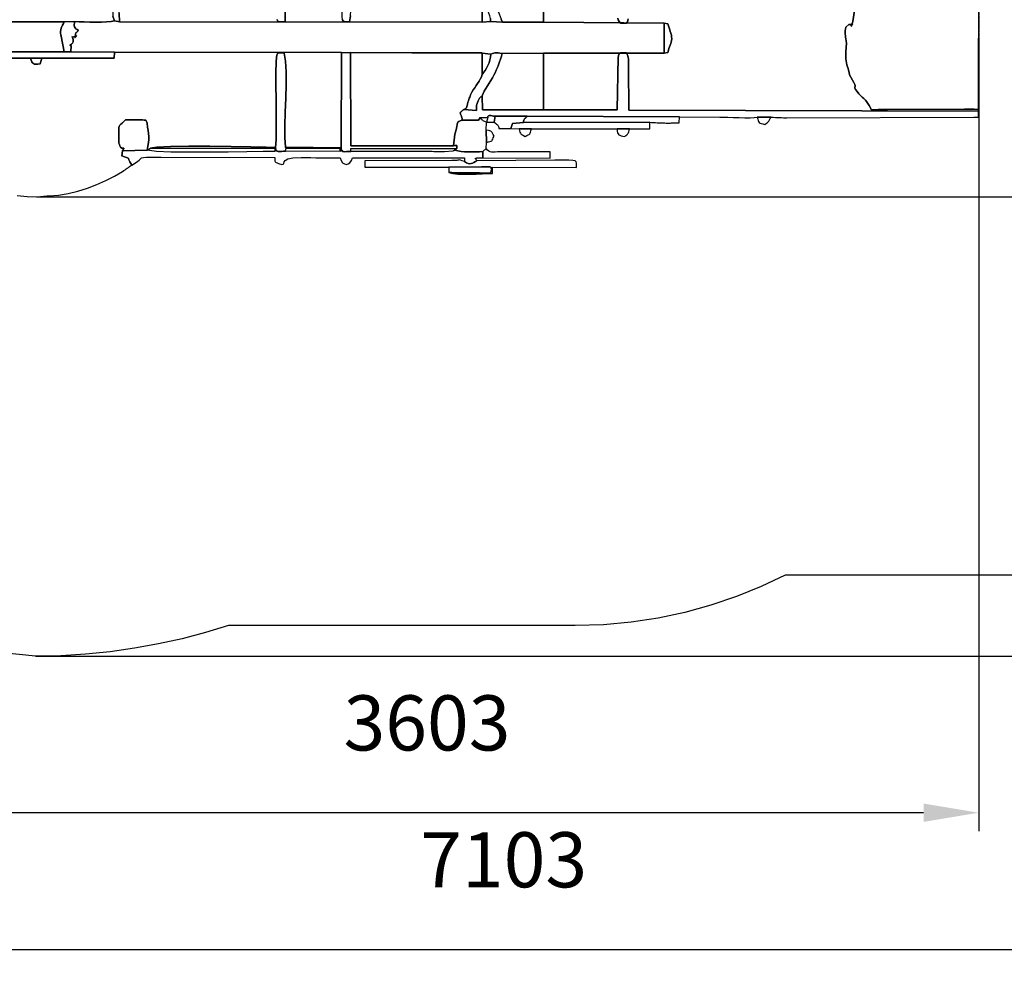
# Model space of a CAD drawing. Extents: x 669 to 8984, y -3741 to 2042.
# Drawn here: x 2640 to 5856, y -3741 to -643 of the extents above; entities that cross this region are included whole.
import ezdxf

# ---------------------------------------------------------------- set-up
doc = ezdxf.new("R2010")
doc.units = 0
doc.header["$MEASUREMENT"] = 0
doc.linetypes.add('NEW_LINE9', pattern=[1.5, 1, -0.5])
doc.layers.get('0').update_dxf_attribs({"linetype": 'CONTINUOUS'})
doc.layers.get('Defpoints').update_dxf_attribs({"linetype": 'CONTINUOUS'})
doc.layers.add('LAYER_1', color=7, linetype='CONTINUOUS')
doc.styles.get("Standard").update_dxf_attribs({"font": 'isocpeui.ttf'})
doc.dimstyles.new('ISO-25', dxfattribs={"dimtxt": 2.5, "dimasz": 2.5, "dimexe": 1.25, "dimexo": 0.625, "dimtad": 1, "dimtxsty": 'Standard', "dimcen": 2.5, "dimadec": 0, "dimazin": 0, "dimtfac": 1, "dimtmove": 0, "dimatfit": 3, "dimfxl": 1, "dimarcsym": 0})

# ---------------------------------------------------------------- blocks, each defined once
blk = doc.blocks.new('4105')
at = {"layer": 'LAYER_1', "color": 255}
for points in [[(2631.6, -1217.1), (2664.3, -1220.6), (2695.3, -1221.8), (2699.3, -1221.6), (2703.4, -1221.3), (2707.8, -1220.8), (2712.6, -1220.2), (2717.7, -1219.6), (2723.3, -1219), (2729.3, -1218.6), (2736, -1218.3), (2766.9, -1216), (2798.4, -1210.8), (2830.2, -1203.1), (2861.7, -1193.2), (2892.5, -1181.5), (2922.1, -1168.3), (2950.2, -1153.9), (2976.1, -1138.8), (2980.7, -1135.8), (2984.7, -1133), (2988.4, -1130.3), (2991.8, -1127.6), (2995.3, -1125.1), (2998.8, -1122.5), (3002.6, -1120), (3006.8, -1117.5), (3006.8, -1117.5), (3000.6, -1106.7), (2997.1, -1100), (2995.3, -1096.3), (2994.1, -1094.6), (2992.4, -1093.8), (2989.1, -1093), (2983.2, -1091.1), (2973.5, -1087), (2976.6, -1071.5), (2978.1, -1068.1), (2979.4, -1065.8), (2980.2, -1064.2), (2980.5, -1063.3), (2980.1, -1062.8), (2978.9, -1062.7), (2976.8, -1062.8), (2973.5, -1062.8), (2970, -1058.8), (2967.5, -1054.6), (2965.8, -1050.3), (2964.7, -1045.6), (2964.2, -1040.5), (2964, -1034.8), (2963.9, -1028.3), (2963.9, -1021.1), (2963.8, -1012.6), (2963.7, -1005.7), (2963.7, -1000), (2964.2, -995.3), (2965.3, -991.2), (2967.3, -987.6), (2970.5, -984.2), (2975.1, -980.6), (2975.5, -980.1), (2976.7, -979), (2978.3, -977.4), (2980.2, -975.5), (2982.1, -973.7), (2983.7, -972.1), (2985, -970.9), (2985.5, -970.3), (3041.4, -969.8), (3047, -971), (3050.3, -971.3), (3051.9, -971.1), (3052.4, -971), (3052.5, -971.4), (3052.9, -972.9), (3054, -975.8), (3056.7, -980.8), (3058.3, -993.6), (3059.8, -1004.7), (3061, -1014.8), (3061.6, -1024.3), (3061.6, -1034), (3060.9, -1044.2), (3059.2, -1055.6), (3056.5, -1068.8), (3067.2, -1061.9), (3088.8, -1059), (3133.2, -1057.2), (3193.2, -1056.3), (3261.7, -1056.1), (3331.4, -1056.6), (3395.2, -1057.6), (3445.8, -1058.9), (3476.1, -1060.5), (3477.5, -1034.7), (3478, -997.1), (3477.9, -952), (3477.6, -903.7), (3477.3, -856.4), (3477.3, -814.5), (3477.8, -782.3), (3479.3, -764), (3479.9, -761), (3480.4, -758.7), (3480.9, -756.9), (3481.4, -755.6), (3482, -754.4), (3482.5, -753.4), (3483.2, -752.3), (3484, -751), (3504.3, -752.2), (3508.6, -778.1), (3510.4, -812.9), (3510.3, -854.1), (3509.2, -898.8), (3507.6, -944.4), (3506.5, -988.1), (3506.6, -1027.2), (3508.5, -1059), (3690.1, -1060.8), (3691.8, -749.7), (2949.7, -748.5), (2948.4, -768.3), (2712.3, -768.5), (2707, -787.2), (2699.8, -788), (2693.8, -788.2), (2688.9, -787.6), (2685, -786.2), (2681.9, -783.6), (2679.5, -779.9), (2677.7, -774.9), (2676.2, -768.4), (2448.7, -768.4)], [(2965.1, -621.3), (2966.5, -649.3), (4150.5, -650.9), (4151.5, -583.6)], [(3721, -630.1), (3717.9, -649.8), (3708, -649.8), (3701, -649.1), (3696.5, -646.8), (3693.9, -642)], [(3507.1, -327.4), (3507.9, -648.3), (3484.2, -650.1), (3483.9, -649.5), (3483.6, -648.7), (3483.3, -647.9), (3483.1, -647.1), (3482.9, -646.4), (3482.7, -645.9), (3482.5, -645.6), (3482.4, -645.7), (3482.3, -645.8), (3482.1, -645.5), (3481.9, -645), (3481.6, -644.2), (3481.4, -643.4), (3481.1, -642.6)], [(3481.1, -642.6), (3481.4, -643.4), (3481.6, -644.2), (3481.9, -645), (3482.1, -645.5), (3482.3, -645.8), (3482.4, -645.7), (3482.5, -645.6), (3482.7, -645.9), (3482.9, -646.4), (3483.1, -647.1), (3483.3, -647.9), (3483.6, -648.7), (3483.9, -649.5), (3484.2, -650.1), (3507.9, -648.3), (3507.1, -327.4)], [(4593.6, -637.5), (4595.3, -642.8), (4598.1, -648.2), (4602.2, -653.9), (4622.5, -654.2), (4624.1, -651.4), (4625.2, -649.7), (4625.9, -648.8), (4626.3, -647.9), (4626.6, -646.6), (4627, -644.3), (4627.5, -640.5)], [(4177.5, -638.9), (4178, -648.2), (4216.6, -650.5), (4213, -641.1)], [(4627.5, -640.5), (4627, -644.3), (4626.6, -646.6), (4626.3, -647.9), (4625.9, -648.8), (4625.2, -649.7), (4624.1, -651.4), (4622.5, -654.2), (4602.2, -653.9), (4598.1, -648.2), (4595.3, -642.8), (4593.6, -637.5)], [(4352, -466), (4351.1, -651.1), (4351.1, -651.1), (4745.2, -653.7), (4757.6, -656.3), (4759.1, -663.3), (4761, -669.8), (4763.1, -675.8), (4765.2, -681.5), (4767.1, -687.2), (4768.6, -692.9), (4769.6, -698.9), (4769.7, -705.3), (4769.2, -710.8), (4768.1, -715.9), (4766.5, -720.8), (4764.7, -725.8), (4762.7, -730.9), (4760.8, -736.5), (4759, -742.6), (4757.5, -749.5), (4745.1, -751.6), (4351.5, -752.5), (4350.7, -937.5), (4591.4, -937.4), (4594.4, -765.7), (4595.6, -761.7), (4596.4, -759), (4596.9, -757.5), (4597.3, -756.5), (4597.9, -755.7), (4598.7, -754.8), (4600, -753.3), (4602, -750.9), (4622.3, -751.1), (4624.7, -756.3), (4626.5, -761.2), (4627.6, -765.9), (4628.2, -770.7), (4628.5, -775.8), (4628.5, -781.7), (4628.3, -788.5), (4628.1, -796.5), (4629.3, -938.1), (5771.8, -941.7), (5771.8, -935.9), (5757.5, -935.2), (5742, -935), (5725.7, -935.2), (5474.3, -935.6), (5458.7, -936.1), (5444.3, -936.6), (5432, -937), (5422.2, -937.1), (5414.8, -923.3), (5408.2, -913.3), (5402.2, -905.9), (5396.8, -900.3), (5391.5, -895.6), (5386.3, -890.9), (5380.8, -885.2), (5375, -877.7), (5370.2, -870.3), (5368.1, -865.9), (5367.7, -863.4), (5368.3, -861.9), (5369.1, -860.5), (5369.2, -858.2), (5368, -854.2), (5364.5, -847.5), (5350.7, -822.5), (5350.6, -822.2), (5350.5, -821.8), (5350.4, -821.4), (5350.3, -821), (5350.2, -820.5), (5350.1, -820.1), (5350, -819.7), (5349.9, -819.4), (5349.9, -819.1), (5349.8, -818.7), (5349.7, -818.3), (5349.6, -817.9), (5349.6, -817.5), (5349.5, -817.1), (5349.4, -816.7), (5349.3, -816.4), (5345.5, -802.6), (5343.5, -796.4), (5341.8, -790.3), (5340.4, -784), (5339.3, -777.6), (5338.5, -770.9), (5338.1, -764), (5338.2, -756.7), (5338.7, -748.9), (5340, -732.5), (5340.2, -720.6), (5339.7, -711.9), (5338.8, -705.6), (5337.8, -700.4), (5336.8, -695.4), (5336.2, -689.4), (5336.3, -681.4), (5336.5, -678.8), (5336.7, -676.7), (5336.9, -675.1), (5337.1, -673.7), (5337.4, -672.5), (5337.8, -671.1), (5338.2, -669.4), (5338.7, -667.2), (5348.6, -658.4), (5353.5, -658.4), (5355.5, -658.8), (5356.6, -660), (5356.9, -661.5), (5356.8, -662.9), (5356.4, -663.6), (5356, -663.4), (5355.9, -661.7), (5356.3, -658.1), (5359.7, -656.8), (5361.2, -657), (5361.3, -657.9), (5360.5, -658.7), (5359.5, -659), (5358.9, -657.9), (5359.1, -654.7), (5360.9, -648.9), (5369.6, -591.1)], [(5369.6, -591.1), (5360.9, -648.9), (5359.1, -654.7), (5358.9, -657.9), (5359.5, -659), (5360.5, -658.7), (5361.3, -657.9), (5361.2, -657), (5359.7, -656.8), (5356.3, -658.1), (5355.9, -661.7), (5356, -663.4), (5356.4, -663.6), (5356.8, -662.9), (5356.9, -661.5), (5356.6, -660), (5355.5, -658.8), (5353.5, -658.4), (5348.6, -658.4), (5338.7, -667.2), (5338.2, -669.4), (5337.8, -671.1), (5337.4, -672.5), (5337.1, -673.7), (5336.9, -675.1), (5336.7, -676.7), (5336.5, -678.8), (5336.3, -681.4), (5336.2, -689.4), (5336.8, -695.4), (5337.8, -700.4), (5338.8, -705.6), (5339.7, -711.9), (5340.2, -720.6), (5340, -732.5), (5338.7, -748.9), (5338.2, -756.7), (5338.1, -764), (5338.5, -770.9), (5339.3, -777.6), (5340.4, -784), (5341.8, -790.3), (5343.5, -796.4), (5345.5, -802.6), (5349.3, -816.4), (5349.4, -816.7), (5349.5, -817.1), (5349.6, -817.5), (5349.6, -817.9), (5349.7, -818.3), (5349.8, -818.7), (5349.9, -819.1), (5349.9, -819.4), (5350, -819.7), (5350.1, -820.1), (5350.2, -820.5), (5350.3, -821), (5350.4, -821.4), (5350.5, -821.8), (5350.6, -822.2), (5350.7, -822.5), (5364.5, -847.5), (5368, -854.2), (5369.2, -858.2), (5369.1, -860.5), (5368.3, -861.9), (5367.7, -863.4), (5368.1, -865.9), (5370.2, -870.3), (5375, -877.7), (5380.8, -885.2), (5386.3, -890.9), (5391.5, -895.6), (5396.8, -900.3), (5402.2, -905.9), (5408.2, -913.3), (5414.8, -923.3), (5422.2, -937.1), (5432, -937), (5444.3, -936.6), (5458.7, -936.1), (5474.3, -935.6), (5725.7, -935.2), (5742, -935), (5757.5, -935.2), (5771.8, -935.9), (5772.8, -466.8)], [(2383, -649.6), (2785.8, -649.6), (2820.8, -649.2), (2834.4, -649.7), (2850.9, -650.3), (2869.3, -650.7), (2888.4, -651), (2907.1, -650.8), (2924.3, -650), (2938.8, -648.5), (2949.6, -646), (2944.8, -630.8)], [(2448.7, -768.4), (2676.2, -768.4), (2712.3, -768.5), (2948.4, -768.3), (2949.7, -748.5), (2807.6, -747.9), (2785.5, -747.7), (2383.1, -748.3)]]:
    blk.add_lwpolyline(points, dxfattribs=at)
for points in [[(2946.1, -357.9), (2945.2, -395.2), (2944.8, -630.8), (2949.6, -646), (2966.5, -649.3), (2965.1, -621.3), (2964.4, -592), (2964.2, -561.9), (2964.5, -531.3), (2965.2, -500.7), (2965.9, -470.5), (2966.8, -441.2), (2967.5, -413.2), (2964.5, -338.7), (2947.7, -339), (2946.1, -357.9)], [(3721.6, -327.8), (3694.2, -328.2), (3692.8, -576.8), (3692.7, -601.9), (3692.5, -620.5), (3692.7, -633.5), (3693.9, -642), (3696.5, -646.8), (3701, -649.1), (3708, -649.8), (3717.9, -649.8), (3721, -630.1), (3722.9, -595.1), (3723.9, -549.4), (3724.1, -497.9), (3723.8, -445.3), (3723.1, -396.2), (3722.3, -355.5), (3721.6, -327.8)], [(4152.3, -515.2), (4155.8, -523.8), (4160, -532.1), (4164.5, -540.1), (4169.3, -548), (4174.3, -555.8), (4179.2, -563.7), (4184, -571.8), (4188.4, -580.2), (4192.9, -589.7), (4196.8, -598.6), (4200.3, -607.1), (4203.5, -615.5), (4206.6, -623.8), (4209.7, -632.3), (4213, -641.1), (4216.6, -650.5), (4351.1, -651.1), (4352, -466), (4152.7, -466), (4152.3, -515.2)], [(4150.5, -650.9), (4178, -648.2), (4177.5, -638.9), (4175.6, -629.8), (4172.7, -621), (4169.1, -612.6), (4164.9, -604.6), (4160.4, -597.1), (4155.9, -590), (4151.5, -583.6), (4150.5, -650.9)], [(2383.1, -748.3), (2785.5, -747.7), (2776, -697), (2775.9, -696.5), (2775.8, -696.1), (2775.6, -695.7), (2775.4, -695.2), (2775.3, -694.8), (2775.1, -694.3), (2775, -693.9), (2774.9, -693.5), (2774, -687.3), (2774, -681.6), (2774.9, -676.1), (2776.3, -670.7), (2778.3, -665.5), (2780.6, -660.3), (2783.1, -655), (2785.8, -649.6), (2383, -649.6), (2383.1, -748.3)], [(2785.5, -747.7), (2807.6, -747.9), (2808.1, -727), (2804.7, -726.9), (2804.6, -726.4), (2806.7, -725.3), (2810, -723.1), (2813.2, -719.7), (2815.3, -714.6), (2815.2, -707.5), (2811.7, -698.1), (2812.6, -698.6), (2812.8, -699.3), (2812.6, -700), (2812.4, -700.5), (2812.7, -700.6), (2813.8, -700.3), (2816.1, -699.2), (2820, -697.3), (2824.1, -695.6), (2825.4, -695.9), (2824.8, -697.4), (2823.1, -699.2), (2821.2, -700.7), (2819.9, -701), (2820.1, -699.4), (2822.7, -695.1), (2822.1, -691.3), (2822.5, -688.8), (2823.2, -687), (2824.1, -685.6), (2825.3, -684.4), (2826.7, -683.3), (2828.3, -682), (2830.2, -680.4), (2832.2, -678.3), (2827.7, -675.3), (2824.1, -672.4), (2821.4, -669.5), (2819.7, -666.3), (2818.8, -662.9), (2818.7, -659), (2819.4, -654.5), (2820.8, -649.2), (2785.8, -649.6), (2783.1, -655), (2780.6, -660.3), (2778.3, -665.5), (2776.3, -670.7), (2774.9, -676.1), (2774, -681.6), (2774, -687.3), (2774.9, -693.5), (2775, -693.9), (2775.1, -694.3), (2775.3, -694.8), (2775.4, -695.2), (2775.6, -695.7), (2775.8, -696.1), (2775.9, -696.5), (2776, -697), (2785.5, -747.7)], [(2820.8, -649.2), (2819.4, -654.5), (2818.7, -659), (2818.8, -662.9), (2819.7, -666.3), (2821.4, -669.5), (2824.1, -672.4), (2827.7, -675.3), (2832.2, -678.3), (2830.2, -680.4), (2828.3, -682), (2826.7, -683.3), (2825.3, -684.4), (2824.1, -685.6), (2823.2, -687), (2822.5, -688.8), (2822.1, -691.3), (2822.7, -695.1), (2820.1, -699.4), (2819.9, -701), (2821.2, -700.7), (2823.1, -699.2), (2824.8, -697.4), (2825.4, -695.9), (2824.1, -695.6), (2820, -697.3), (2816.1, -699.2), (2813.8, -700.3), (2812.7, -700.6), (2812.4, -700.5), (2812.6, -700), (2812.8, -699.3), (2812.6, -698.6), (2811.7, -698.1), (2815.2, -707.5), (2815.3, -714.6), (2813.2, -719.7), (2810, -723.1), (2806.7, -725.3), (2804.6, -726.4), (2804.7, -726.9), (2808.1, -727), (2807.6, -747.9), (2949.7, -748.5), (3691.8, -749.7), (4151, -752.2), (4179.2, -755.8), (4184.5, -753.7), (4188.7, -752.3), (4192.1, -751.4), (4195.4, -750.9), (4198.9, -750.9), (4203.2, -751.3), (4208.7, -751.9), (4216, -752.8), (4351.5, -752.5), (4745.1, -751.6), (4745.2, -653.7), (4351.1, -651.1), (4216.6, -650.5), (4178, -648.2), (4150.5, -650.9), (2966.5, -649.3), (2949.6, -646), (2938.8, -648.5), (2924.3, -650), (2907.1, -650.8), (2888.4, -651), (2869.3, -650.7), (2850.9, -650.3), (2834.4, -649.7), (2820.8, -649.2)], [(4745.1, -751.6), (4757.5, -749.5), (4759, -742.6), (4760.8, -736.5), (4762.7, -730.9), (4764.7, -725.8), (4766.5, -720.8), (4768.1, -715.9), (4769.2, -710.8), (4769.7, -705.3), (4769.6, -698.9), (4768.6, -692.9), (4767.1, -687.2), (4765.2, -681.5), (4763.1, -675.8), (4761, -669.8), (4759.1, -663.3), (4757.6, -656.3), (4745.2, -653.7), (4745.1, -751.6)], [(2712.3, -768.5), (2676.2, -768.4), (2677.7, -774.9), (2679.5, -779.9), (2681.9, -783.6), (2685, -786.2), (2688.9, -787.6), (2693.8, -788.2), (2699.8, -788), (2707, -787.2), (2712.3, -768.5)], [(3476.1, -1060.5), (3476.7, -1066.4), (3478.4, -1070.3), (3481.1, -1072.5), (3484.8, -1073.5), (3489.5, -1073.6), (3495.1, -1073.1), (3501.5, -1072.5), (3508.7, -1072.1), (3510.3, -1062.7), (3508.5, -1059), (3506.6, -1027.2), (3506.5, -988.1), (3507.6, -944.4), (3509.2, -898.8), (3510.3, -854.1), (3510.4, -812.9), (3508.6, -778.1), (3504.3, -752.2), (3484, -751), (3483.2, -752.3), (3482.5, -753.4), (3482, -754.4), (3481.4, -755.6), (3480.9, -756.9), (3480.4, -758.7), (3479.9, -761), (3479.3, -764), (3477.8, -782.3), (3477.3, -814.5), (3477.3, -856.4), (3477.6, -903.7), (3477.9, -952), (3478, -997.1), (3477.5, -1034.7), (3476.1, -1060.5)], [(3690.1, -1060.8), (3690.4, -1066.7), (3691.9, -1070.5), (3694.4, -1072.8), (3698, -1073.8), (3702.6, -1074), (3708.1, -1073.6), (3714.7, -1073.1), (3722.2, -1072.8), (3722.2, -1063.2), (4067.7, -1063.9), (4067.9, -1059.5), (4068, -1056.4), (4068, -1054.6), (4067.6, -1053.7), (4066.6, -1053.4), (4064.6, -1053.7), (4061.4, -1054.2), (4056.9, -1054.7), (3721.7, -1054.7), (3721, -749.8), (4151.2, -750.7), (4151, -752.2), (3691.8, -749.7), (3690.1, -1060.8)], [(4056.9, -1054.7), (4061.4, -1016.7), (4065.3, -1002.2), (4067.6, -991.9), (4068.8, -984.8), (4069.8, -980.2), (4071.3, -977.3), (4074, -975.3), (4078.6, -973.4), (4085.8, -970.8), (4085.1, -966.3), (4084.4, -962.8), (4083.7, -960.2), (4082.9, -958), (4082, -956), (4081, -953.7), (4079.8, -951), (4078.5, -947.4), (4079, -946.8), (4079.7, -946.1), (4080.5, -945.3), (4081.4, -944.4), (4082.2, -943.5), (4082.9, -942.7), (4083.5, -942.1), (4083.9, -941.7), (4084.3, -941.3), (4085, -940.7), (4086, -939.9), (4087, -939.1), (4088, -938.2), (4089.1, -937.4), (4089.9, -936.7), (4090.6, -936.1), (4094.7, -934.2), (4097.5, -932.6), (4099.1, -931), (4100.1, -929.1), (4100.7, -926.6), (4101.3, -923.2), (4102.4, -918.5), (4104.3, -912.3), (4105.9, -907.6), (4107.4, -903.3), (4108.7, -899.4), (4110, -895.8), (4111.5, -892.1), (4113.1, -888.3), (4115, -884.3), (4117.4, -879.8), (4121.7, -872.1), (4126.4, -864.9), (4131.2, -857.9), (4135.9, -851), (4140.4, -844.1), (4144.6, -836.9), (4148.1, -829.4), (4151, -821.4), (4151.2, -750.7), (3721, -749.8), (3721.7, -1054.7), (4056.9, -1054.7)], [(4350.7, -937.5), (4152.2, -936.7), (4151.2, -891.7), (4150, -892.6), (4148.4, -893.6), (4146.5, -895.1), (4144.4, -897), (4142.1, -899.6), (4139.8, -903), (4137.5, -907.5), (4135.2, -913.1), (4134, -916.6), (4133.1, -919.7), (4132.5, -922.4), (4132.1, -925.2), (4131.9, -928), (4131.8, -931.1), (4131.7, -934.7), (4131.8, -939), (4090.6, -936.1), (4089.9, -936.7), (4089.1, -937.4), (4088, -938.2), (4087, -939.1), (4086, -939.9), (4085, -940.7), (4084.3, -941.3), (4083.9, -941.7), (4083.5, -942.1), (4082.9, -942.7), (4082.2, -943.5), (4081.4, -944.4), (4080.5, -945.3), (4079.7, -946.1), (4079, -946.8), (4078.5, -947.4), (4079.8, -951), (4081, -953.7), (4082, -956), (4082.9, -958), (4083.7, -960.2), (4084.4, -962.8), (4085.1, -966.3), (4085.8, -970.8), (4139.1, -970.6), (4144.2, -962.7), (4169.1, -962.7), (4169.7, -959), (4171.1, -956.7), (4173.1, -955.6), (4175.8, -955.3), (4179.1, -955.7), (4183, -956.5), (4187.6, -957.4), (4192.8, -958.1), (4298, -958.4), (4794.7, -960.6), (4926.4, -961.6), (4937.7, -961.4), (4953, -961.7), (4970.8, -962.3), (4989.9, -962.8), (5008.6, -963.2), (5025.6, -963.1), (5039.5, -962.4), (5048.8, -960.7), (5094.5, -960.8), (5101.6, -961.5), (5108.6, -962.1), (5115.4, -962.4), (5122.1, -962.7), (5128.5, -962.8), (5134.7, -962.9), (5140.6, -962.9), (5146.2, -962.9), (5756.5, -961.6), (5771.8, -961.7), (5771.8, -941.7), (4629.3, -938.1), (4628.1, -796.5), (4628.3, -788.5), (4628.5, -781.7), (4628.5, -775.8), (4628.2, -770.7), (4627.6, -765.9), (4626.5, -761.2), (4624.7, -756.3), (4622.3, -751.1), (4602, -750.9), (4600, -753.3), (4598.7, -754.8), (4597.9, -755.7), (4597.3, -756.5), (4596.9, -757.5), (4596.4, -759), (4595.6, -761.7), (4594.4, -765.7), (4591.4, -937.4), (4350.7, -937.5)], [(4179.2, -755.8), (4178.3, -765.1), (4176.2, -774.4), (4173.1, -783.6), (4169.3, -792.5), (4164.9, -800.9), (4160.2, -808.6), (4155.5, -815.5), (4151, -821.4), (4148.1, -829.4), (4144.6, -836.9), (4140.4, -844.1), (4135.9, -851), (4131.2, -857.9), (4126.4, -864.9), (4121.7, -872.1), (4117.4, -879.8), (4115, -884.3), (4113.1, -888.3), (4111.5, -892.1), (4110, -895.8), (4108.7, -899.4), (4107.4, -903.3), (4105.9, -907.6), (4104.3, -912.3), (4102.4, -918.5), (4101.3, -923.2), (4100.7, -926.6), (4100.1, -929.1), (4099.1, -931), (4097.5, -932.6), (4094.7, -934.2), (4090.6, -936.1), (4131.8, -939), (4131.7, -934.7), (4131.8, -931.1), (4131.9, -928), (4132.1, -925.2), (4132.5, -922.4), (4133.1, -919.7), (4134, -916.6), (4135.2, -913.1), (4137.5, -907.5), (4139.8, -903), (4142.1, -899.6), (4144.4, -897), (4146.5, -895.1), (4148.4, -893.6), (4150, -892.6), (4151.2, -891.7), (4153.9, -884.2), (4157.7, -876.1), (4162.4, -867.6), (4167.7, -858.8), (4173.3, -850), (4178.9, -841.2), (4184.1, -832.6), (4188.8, -824.5), (4192.9, -816.5), (4196.9, -808), (4200.7, -799.2), (4204.4, -790.2), (4207.7, -780.9), (4210.8, -771.5), (4213.6, -762.1), (4216, -752.8), (4208.7, -751.9), (4203.2, -751.3), (4198.9, -750.9), (4195.4, -750.9), (4192.1, -751.4), (4188.7, -752.3), (4184.5, -753.7), (4179.2, -755.8)], [(4151, -821.4), (4155.5, -815.5), (4160.2, -808.6), (4164.9, -800.9), (4169.3, -792.5), (4173.1, -783.6), (4176.2, -774.4), (4178.3, -765.1), (4179.2, -755.8), (4151, -752.2), (4151.2, -750.7), (4151, -821.4)], [(4151.2, -891.7), (4152.2, -936.7), (4350.7, -937.5), (4351.5, -752.5), (4216, -752.8), (4213.6, -762.1), (4210.8, -771.5), (4207.7, -780.9), (4204.4, -790.2), (4200.7, -799.2), (4196.9, -808), (4192.9, -816.5), (4188.8, -824.5), (4184.1, -832.6), (4178.9, -841.2), (4173.3, -850), (4167.7, -858.8), (4162.4, -867.6), (4157.7, -876.1), (4153.9, -884.2), (4151.2, -891.7)], [(4085.8, -970.8), (4078.6, -973.4), (4074, -975.3), (4071.3, -977.3), (4069.8, -980.2), (4068.8, -984.8), (4067.6, -991.9), (4065.3, -1002.2), (4061.4, -1016.7), (4056.9, -1054.7), (4061.4, -1054.2), (4064.6, -1053.7), (4066.6, -1053.4), (4067.6, -1053.7), (4068, -1054.6), (4068, -1056.4), (4067.9, -1059.5), (4067.7, -1063.9), (4062.7, -1068.6), (4071.5, -1071.3), (4081.7, -1073.1), (4093, -1074.2), (4105, -1074.7), (4117.4, -1074.7), (4129.7, -1074.4), (4141.6, -1073.9), (4152.7, -1073.4), (4164.3, -1063.7), (4164.5, -1043.8), (4163.8, -1003.3), (4164.5, -977.9), (4159.5, -975.4), (4156.3, -973.9), (4154.3, -973.1), (4153.1, -972.5), (4152, -971.6), (4150.5, -970), (4148.1, -967.2), (4144.2, -962.7), (4139.1, -970.6), (4085.8, -970.8)], [(4164.5, -977.9), (4189.4, -978), (4192.8, -958.1), (4187.6, -957.4), (4183, -956.5), (4179.1, -955.7), (4175.8, -955.3), (4173.1, -955.6), (4171.1, -956.7), (4169.7, -959), (4169.1, -962.7), (4164.5, -977.9)], [(4189.4, -978), (4194.3, -981.2), (4197.9, -983.7), (4200.6, -985.7), (4202.3, -987.6), (4203.5, -989.5), (4204.2, -991.7), (4204.7, -994.6), (4205.1, -998.3), (4244.3, -998.4), (4249.5, -982.4), (4285.5, -979.1), (4286, -975.5), (4286.2, -973.3), (4286.3, -972.2), (4286.3, -971.7), (4286.5, -971.2), (4287, -970.5), (4287.9, -969.1), (4289.4, -966.5), (4289.8, -966), (4290.5, -965.4), (4291.3, -964.8), (4292.1, -964), (4293, -963.3), (4293.8, -962.4), (4294.4, -961.6), (4294.7, -960.7), (4294.9, -960.1), (4295.3, -959.7), (4295.7, -959.4), (4296.1, -959.2), (4296.6, -959), (4297.1, -958.9), (4297.6, -958.7), (4298, -958.4), (4192.8, -958.1), (4189.4, -978)], [(4285.5, -979.1), (4698.1, -977.9), (4704.2, -978.4), (4710.3, -978.7), (4716.5, -979), (4722.6, -979.3), (4728.8, -979.5), (4735, -979.7), (4741.1, -979.9), (4747.2, -980.2), (4751.6, -980.5), (4754.2, -980.7), (4755.6, -980.8), (4756.5, -980.8), (4757.4, -980.8), (4758.8, -980.7), (4761.4, -980.5), (4765.8, -980.3), (4769.5, -980.1), (4773.1, -979.9), (4776.6, -979.7), (4780, -979.5), (4783.5, -979.4), (4787.1, -979.3), (4790.8, -979.2), (4794.6, -979.2), (4794.7, -960.6), (4298, -958.4), (4297.6, -958.7), (4297.1, -958.9), (4296.6, -959), (4296.1, -959.2), (4295.7, -959.4), (4295.3, -959.7), (4294.9, -960.1), (4294.7, -960.7), (4294.4, -961.6), (4293.8, -962.4), (4293, -963.3), (4292.1, -964), (4291.3, -964.8), (4290.5, -965.4), (4289.8, -966), (4289.4, -966.5), (4287.9, -969.1), (4287, -970.5), (4286.5, -971.2), (4286.3, -971.7), (4286.3, -972.2), (4286.2, -973.3), (4286, -975.5), (4285.5, -979.1)], [(5094.5, -960.8), (5048.8, -960.7), (5050.5, -967.2), (5052.1, -972.1), (5053.7, -975.7), (5055.8, -978.4), (5058.6, -980.3), (5062.4, -981.8), (5067.4, -983.2), (5074.1, -984.8), (5079.4, -981.3), (5082.9, -978.6), (5085.3, -976.5), (5086.8, -974.5), (5088.1, -972.4), (5089.5, -969.6), (5091.5, -965.9), (5094.5, -960.8)], [(2975.1, -980.6), (2970.5, -984.2), (2967.3, -987.6), (2965.3, -991.2), (2964.2, -995.3), (2963.7, -1000), (2963.7, -1005.7), (2963.8, -1012.6), (2963.9, -1021.1), (2963.9, -1028.3), (2964, -1034.8), (2964.2, -1040.5), (2964.7, -1045.6), (2965.8, -1050.3), (2967.5, -1054.6), (2970, -1058.8), (2973.5, -1062.8), (2976.8, -1062.8), (2978.9, -1062.7), (2980.1, -1062.8), (2980.5, -1063.3), (2980.2, -1064.2), (2979.4, -1065.8), (2978.1, -1068.1), (2976.6, -1071.5), (3056.5, -1068.8), (3059.2, -1055.6), (3060.9, -1044.2), (3061.6, -1034), (3061.6, -1024.3), (3061, -1014.8), (3059.8, -1004.7), (3058.3, -993.6), (3056.7, -980.8), (3054, -975.8), (3052.9, -972.9), (3052.5, -971.4), (3052.4, -971), (3051.9, -971.1), (3050.3, -971.3), (3047, -971), (3041.4, -969.8), (2985.5, -970.3), (2985, -970.9), (2983.7, -972.1), (2982.1, -973.7), (2980.2, -975.5), (2978.3, -977.4), (2976.7, -979), (2975.5, -980.1), (2975.1, -980.6)], [(2975.1, -980.6), (2975.1, -980.6)], [(3056.7, -980.8), (3056.7, -980.8)], [(4244.3, -998.4), (4271.2, -999.1), (4311.8, -998.8), (4591.3, -999.4), (4632, -999.5), (4698, -999.2), (4698.1, -977.9), (4285.5, -979.1), (4249.5, -982.4), (4244.3, -998.4)], [(4164.5, -1043.8), (4171.4, -1042.2), (4176.3, -1040.9), (4179.7, -1039.6), (4181.9, -1038.1), (4183.6, -1036), (4185.1, -1033.1), (4187, -1029.1), (4189.8, -1023.6), (4187, -1018), (4185, -1013.9), (4183.4, -1010.9), (4181.7, -1008.8), (4179.4, -1007.3), (4175.9, -1006.1), (4170.9, -1004.8), (4163.8, -1003.3), (4164.5, -1043.8)], [(4311.8, -998.8), (4271.2, -999.1), (4272.8, -1005.9), (4274.2, -1010.6), (4275.5, -1013.9), (4277, -1016), (4279.1, -1017.7), (4282, -1019.2), (4286, -1021.1), (4291.4, -1023.8), (4296.9, -1021), (4301, -1019.2), (4303.9, -1017.6), (4306, -1016), (4307.5, -1013.8), (4308.8, -1010.5), (4310.1, -1005.6), (4311.8, -998.8)], [(4632, -999.5), (4591.3, -999.4), (4592.1, -1006.6), (4593.1, -1011.9), (4594.7, -1015.7), (4596.9, -1018.4), (4600, -1020.2), (4604.2, -1021.6), (4609.7, -1022.9), (4616.7, -1024.4), (4620.1, -1021.3), (4622.8, -1018.7), (4625, -1016.5), (4626.7, -1014.3), (4628.1, -1011.8), (4629.4, -1008.7), (4630.6, -1004.7), (4632, -999.5)], [(3056.5, -1068.8), (2976.6, -1071.5), (2973.5, -1087), (2983.2, -1091.1), (2989.1, -1093), (2992.4, -1093.8), (2994.1, -1094.6), (2995.3, -1096.3), (2997.1, -1100), (3000.6, -1106.7), (3006.8, -1117.5), (3021.8, -1108.2), (3030.2, -1101.4), (3034.9, -1096.9), (3038.7, -1094.1), (3044.4, -1092.6), (3055, -1092.1), (3073.3, -1092.1), (3102.1, -1092.3), (3473.1, -1093.1), (3473.5, -1098.1), (3473.7, -1101.9), (3473.9, -1104.5), (3474.4, -1106.4), (3475.6, -1107.9), (3477.6, -1109.1), (3480.8, -1110.4), (3485.4, -1112.1), (3496.4, -1115.4), (3501.2, -1115.1), (3502.7, -1112.2), (3503.7, -1107.6), (3507.1, -1102.4), (3515.6, -1097.6), (3532.1, -1094.2), (3559.4, -1093.2), (3575.3, -1093.3), (3591.2, -1093.4), (3607.1, -1093.5), (3623, -1093.5), (3638.9, -1093.5), (3654.8, -1093.5), (3670.7, -1093.5), (3686.6, -1093.5), (3690.2, -1103), (3695.1, -1109.8), (3700.7, -1113.9), (3706.8, -1115.3), (3712.9, -1113.9), (3718.6, -1109.9), (3723.5, -1103.1), (3727.2, -1093.6), (4093.1, -1094.3), (4093.1, -1106.5), (4099.6, -1110.5), (4105.3, -1112.7), (4110.4, -1113.3), (4115.1, -1112.7), (4119.6, -1111.1), (4124, -1109), (4128.7, -1106.5), (4133.7, -1103.9), (4131, -1099.4), (4129.5, -1096.8), (4129, -1095.5), (4129.3, -1095.2), (4130.2, -1095.4), (4131.3, -1095.6), (4132.6, -1095.4), (4133.8, -1094.4), (4153.3, -1094.4), (4152.7, -1073.4), (4141.6, -1073.9), (4129.7, -1074.4), (4117.4, -1074.7), (4105, -1074.7), (4093, -1074.2), (4081.7, -1073.1), (4071.5, -1071.3), (4062.7, -1068.6), (4062.2, -1068.8), (4061.7, -1068.9), (4061.2, -1069), (4060.7, -1069.1), (4060.2, -1069.2), (4059.8, -1069.4), (4059.4, -1069.8), (4059.1, -1070.2), (4058.8, -1070.7), (4058.4, -1071.1), (4057.9, -1071.3), (4057.4, -1071.4), (4056.8, -1071.5), (4056.3, -1071.6), (4055.8, -1071.6), (4055.4, -1071.7), (4027.4, -1074.2), (4021.6, -1074.2), (4015.9, -1074.1), (4010.1, -1074.1), (4004.4, -1074), (3998.6, -1073.9), (3992.9, -1073.9), (3987.1, -1073.8), (3981.3, -1073.8), (3722.2, -1072.8), (3714.7, -1073.1), (3708.1, -1073.6), (3702.6, -1074), (3698, -1073.8), (3694.4, -1072.8), (3691.9, -1070.5), (3690.4, -1066.7), (3690.1, -1060.8), (3508.5, -1059), (3510.3, -1062.7), (3685.3, -1063.1), (3686.6, -1073.2), (3508.7, -1072.1), (3501.5, -1072.5), (3495.1, -1073.1), (3489.5, -1073.6), (3484.8, -1073.5), (3481.1, -1072.5), (3478.4, -1070.3), (3476.7, -1066.4), (3476.1, -1060.5), (3445.8, -1058.9), (3395.2, -1057.6), (3331.4, -1056.6), (3261.7, -1056.1), (3193.2, -1056.3), (3133.2, -1057.2), (3088.8, -1059), (3067.2, -1061.9), (3478.3, -1062.7), (3473.2, -1062.7), (3473.2, -1072.8), (3435, -1073.1), (3382.6, -1074), (3321.3, -1075), (3255.9, -1075.8), (3191.7, -1075.9), (3133.7, -1075.1), (3086.9, -1072.8), (3056.5, -1068.8)], [(2973.5, -1062.8), (2973.5, -1062.8)], [(4152.7, -1073.4), (4153.3, -1094.4), (4372.6, -1094.9), (4372.6, -1074.6), (4209.9, -1074.5), (4200.5, -1074.7), (4192.7, -1075.2), (4186.3, -1075.4), (4180.9, -1075.2), (4176.4, -1074.2), (4172.2, -1072.1), (4168.3, -1068.7), (4164.3, -1063.7), (4152.7, -1073.4)], [(4042.2, -1124.8), (4149.1, -1122.9), (4162.1, -1122.9), (4170.8, -1123.2), (4175.9, -1123.8), (4178.5, -1124.6), (4179.5, -1125.7), (4179.8, -1126.9), (4180.2, -1128.4), (4181.8, -1130), (4179.7, -1136.2), (4178.9, -1140.3), (4177.9, -1142.7), (4175.1, -1143.8), (4169.3, -1143.9), (4158.9, -1143.6), (4142.4, -1143.1), (4118.4, -1142.8), (4108.9, -1142.9), (4099.4, -1143), (4089.8, -1143.1), (4080.2, -1143.1), (4070.7, -1143.1), (4061.1, -1142.8), (4051.6, -1142.3), (4042.2, -1141.5), (4054.7, -1145), (4070.9, -1147), (4089.6, -1147.8), (4109.9, -1147.7), (4130.6, -1147.1), (4150.6, -1146.2), (4169, -1145.5), (4184.5, -1145.2), (4184.5, -1124.9), (4458.9, -1125.4), (4459.1, -1117.5), (4459.3, -1111.4), (4458.1, -1107), (4454.4, -1104), (4446.8, -1102.3), (4434.1, -1101.5), (4415.1, -1101.5), (4388.5, -1102.1), (4133.7, -1103.9), (4128.7, -1106.5), (4124, -1109), (4119.6, -1111.1), (4115.1, -1112.7), (4110.4, -1113.3), (4105.3, -1112.7), (4099.6, -1110.5), (4093.1, -1106.5), (4085.2, -1103.3), (4080.1, -1101.6), (4076.8, -1101), (4074.2, -1101.2), (4071.5, -1101.8), (4067.5, -1102.5), (4061.3, -1102.8), (4052, -1102.5), (3767.8, -1103.8), (3767.8, -1124.1), (4042.2, -1124.8)], [(4042.2, -1141.5), (4051.6, -1142.3), (4061.1, -1142.8), (4070.7, -1143.1), (4080.2, -1143.1), (4089.8, -1143.1), (4099.4, -1143), (4108.9, -1142.9), (4118.4, -1142.8), (4142.4, -1143.1), (4158.9, -1143.6), (4169.3, -1143.9), (4175.1, -1143.8), (4177.9, -1142.7), (4178.9, -1140.3), (4179.7, -1136.2), (4181.8, -1130), (4180.2, -1128.4), (4179.8, -1126.9), (4179.5, -1125.7), (4178.5, -1124.6), (4175.9, -1123.8), (4170.8, -1123.2), (4162.1, -1122.9), (4149.1, -1122.9), (4042.2, -1124.8), (4042.2, -1141.5)]]:
    blk.add_lwpolyline(points, close=True, dxfattribs=at)
at = {"layer": 'LAYER_1', "color": 255, "linetype": 'NEW_LINE9'}
blk.add_lwpolyline([(5772.5, -443.7), (5772.5, -955.6)], dxfattribs=at)
blk = doc.blocks.new('pg4105')
at = {"layer": 'LAYER_1', "color": 252}
for points in [[(3322.5848, -2621.7538), (3247.5754, -2644.6905), (3171.361, -2664.7706), (3094.0037, -2681.9318), (3015.5659, -2696.1122), (2936.1095, -2707.2495), (2855.6969, -2715.2816), (2774.3903, -2720.1465), (2692.2518, -2721.7819), (2284.5884, -2680.7328), (1904.8893, -2563.0021), (1561.2888, -2376.7145), (1261.9209, -2129.9951), (1014.9198, -1830.9686), (828.4196, -1487.7599), (710.5545, -1108.4938), (669.4585, -701.2953), (687.93, -427.0844)], [(5139.798, -2456.8418), (5061.5477, -2494.1933), (4980.8778, -2527.081), (4897.9477, -2555.3457), (4812.9166, -2578.8282), (4725.9439, -2597.3695), (4637.1889, -2610.8103), (4546.811, -2618.9915), (4454.9695, -2621.7539), (4454.4158, -2621.7538)], [(6272.4582, -2456.8418), (5139.798, -2456.8418)], [(4454.9695, -2621.7538), (3322.5848, -2621.7538)]]:
    blk.add_lwpolyline(points, dxfattribs=at)
blk = doc.blocks.new('*D19')
at = {"layer": 'Defpoints', "color": 0, "transparency": 16777216}
for p in [(669.5, -701.3), (7772.5, -700.6), (669.5, -3681.3)]:
    blk.add_point(p, dxfattribs=at)
at = {"layer": 'LAYER_1', "color": 0, "lineweight": -2, "transparency": 16777216}
for p, q in [((669.5, -701.3), (669.5, -3741.3)), ((7772.5, -700.6), (7772.5, -3741.3)), ((7592.5, -3681.3), (849.5, -3681.3))]:
    blk.add_line(p, q, dxfattribs=at)
at = {"layer": 'LAYER_1', "color": 0, "transparency": 16777216}
for points in [[(849.5, -3651.3), (849.5, -3711.3), (669.5, -3681.3)], [(7592.5, -3651.3), (7592.5, -3711.3), (7772.5, -3681.3)]]:
    blk.add_solid(points, dxfattribs=at)
at = {"layer": 'LAYER_1', "color": 0, "transparency": 16777216, "insert": (4221, -3410.1), "char_height": 180, "attachment_point": 5}
blk.add_mtext('7103', dxfattribs=at)
blk = doc.blocks.new('*D20')
at = {"layer": 'Defpoints', "color": 0, "transparency": 16777216}
for p in [(3561.7, 2042.2), (8711.6, 2042.2), (2692.3, -2721.8)]:
    blk.add_point(p, dxfattribs=at)
at = {"layer": 'LAYER_1', "color": 0, "lineweight": -2, "transparency": 16777216}
for p, q in [((3561.7, 2042.2), (8771.6, 2042.2)), ((8711.6, 1862.2), (8711.6, -68.6)), ((8711.6, -2541.8), (8711.6, -610.9)), ((2692.3, -2721.8), (8771.6, -2721.8))]:
    blk.add_line(p, q, dxfattribs=at)
at = {"layer": 'LAYER_1', "color": 0, "transparency": 16777216}
for points in [[(8681.6, 1862.2), (8741.6, 1862.2), (8711.6, 2042.2)], [(8681.6, -2541.8), (8741.6, -2541.8), (8711.6, -2721.8)]]:
    blk.add_solid(points, dxfattribs=at)
at = {"layer": 'LAYER_1', "color": 0, "transparency": 16777216, "insert": (8711.6, -339.8), "char_height": 180, "attachment_point": 5}
blk.add_mtext('4764', dxfattribs=at)
blk = doc.blocks.new('*D21')
at = {"color": 0, "lineweight": -2, "transparency": 16777216}
for p, q in [((4044.3, 542.2), (8157.7, 542.2)), ((8097.7, 362.2), (8097.7, -68.6)), ((8097.7, -1041.8), (8097.7, -610.9)), ((2695.3, -1221.8), (8157.7, -1221.8))]:
    blk.add_line(p, q, dxfattribs=at)
at = {"color": 0, "transparency": 16777216}
for points in [[(8067.7, 362.2), (8127.7, 362.2), (8097.7, 542.2)], [(8067.7, -1041.8), (8127.7, -1041.8), (8097.7, -1221.8)]]:
    blk.add_solid(points, dxfattribs=at)
at = {"layer": 'Defpoints', "color": 0, "transparency": 16777216}
for p in [(4044.3, 542.2), (2695.3, -1221.8), (8097.7, -1221.8)]:
    blk.add_point(p, dxfattribs=at)
at = {"color": 0, "transparency": 16777216, "insert": (8097.7, -339.8), "char_height": 180, "attachment_point": 5}
blk.add_mtext('1764', dxfattribs=at)
blk = doc.blocks.new('*D22')
at = {"color": 0, "lineweight": -2, "transparency": 16777216}
for p, q in [((5772.3, -701.4), (5772.3, -3293.1)), ((2169, -721.2), (2169, -3293.1)), ((5592.3, -3233.1), (2349, -3233.1))]:
    blk.add_line(p, q, dxfattribs=at)
at = {"color": 0, "transparency": 16777216}
for points in [[(2349, -3203.1), (2349, -3263.1), (2169, -3233.1)], [(5592.3, -3203.1), (5592.3, -3263.1), (5772.3, -3233.1)]]:
    blk.add_solid(points, dxfattribs=at)
at = {"layer": 'Defpoints', "color": 0, "transparency": 16777216}
for p in [(5772.3, -701.4), (2169, -721.2), (2169, -3233.1)]:
    blk.add_point(p, dxfattribs=at)
at = {"color": 0, "transparency": 16777216, "insert": (3970.6, -2963.1), "char_height": 180, "attachment_point": 5}
blk.add_mtext('3603', dxfattribs=at)

msp = doc.modelspace()

# ---------------------------------------------------------------- block references
for name in ['pg4105', '4105']:
    msp.add_blockref(name, (0, 0))

# ---------------------------------------------------------------- dimensions: what is measured, and where the dimension line sits
at = {"color": 255}
dim = msp.add_linear_dim(base=(8097.7, -1221.8), p1=(4044.3, 542.2), p2=(2695.3, -1221.8), angle=90, dimstyle='ISO-25', override={"dimtxt": 180, "dimasz": 180, "dimexe": 60, "dimexo": 0, "dimgap": 180, "dimtih": 1, "dimtoh": 1, "dimdec": 0, "dimzin": 0, "dimadec": 2, "dimtdec": 3, "dimtzin": 0}, dxfattribs=at)
dim.commit()
dim.dimension.update_dxf_attribs({"geometry": '*D21', "text_midpoint": (8097.7, -339.8)})
dim = msp.add_linear_dim(base=(2169, -3233.1), p1=(5772.3, -701.4), p2=(2169, -721.2), dimstyle='ISO-25', override={"dimtxt": 180, "dimasz": 180, "dimexe": 60, "dimexo": 0, "dimgap": 180, "dimtih": 1, "dimtoh": 1, "dimdec": 0, "dimzin": 0, "dimadec": 2, "dimtdec": 3, "dimtzin": 0}, dxfattribs=at)
dim.commit()
dim.dimension.update_dxf_attribs({"geometry": '*D22', "text_midpoint": (3970.6, -2963.1)})
at = {"layer": 'LAYER_1', "color": 252}
dim = msp.add_linear_dim(base=(8711.6, 2042.2), p1=(2692.3, -2721.8), p2=(3561.7, 2042.2), angle=90, dimstyle='ISO-25', override={"dimtxt": 180, "dimasz": 180, "dimexe": 60, "dimexo": 0, "dimgap": 180, "dimtih": 1, "dimtoh": 1, "dimdec": 0, "dimzin": 0, "dimadec": 2, "dimtdec": 3, "dimtzin": 0}, dxfattribs=at)
dim.commit()
dim.dimension.update_dxf_attribs({"geometry": '*D20', "text_midpoint": (8711.6, -339.8)})
dim = msp.add_linear_dim(base=(669.5, -3681.3), p1=(7772.5, -700.6), p2=(669.5, -701.3), dimstyle='ISO-25', override={"dimtxt": 180, "dimasz": 180, "dimexe": 60, "dimexo": 0, "dimgap": 180, "dimtih": 1, "dimtoh": 1, "dimdec": 0, "dimzin": 0, "dimadec": 2, "dimtdec": 3, "dimtzin": 0}, dxfattribs=at)
dim.commit()
dim.dimension.update_dxf_attribs({"geometry": '*D19', "text_midpoint": (4221, -3410.1)})

doc.saveas('drawing.dxf')
